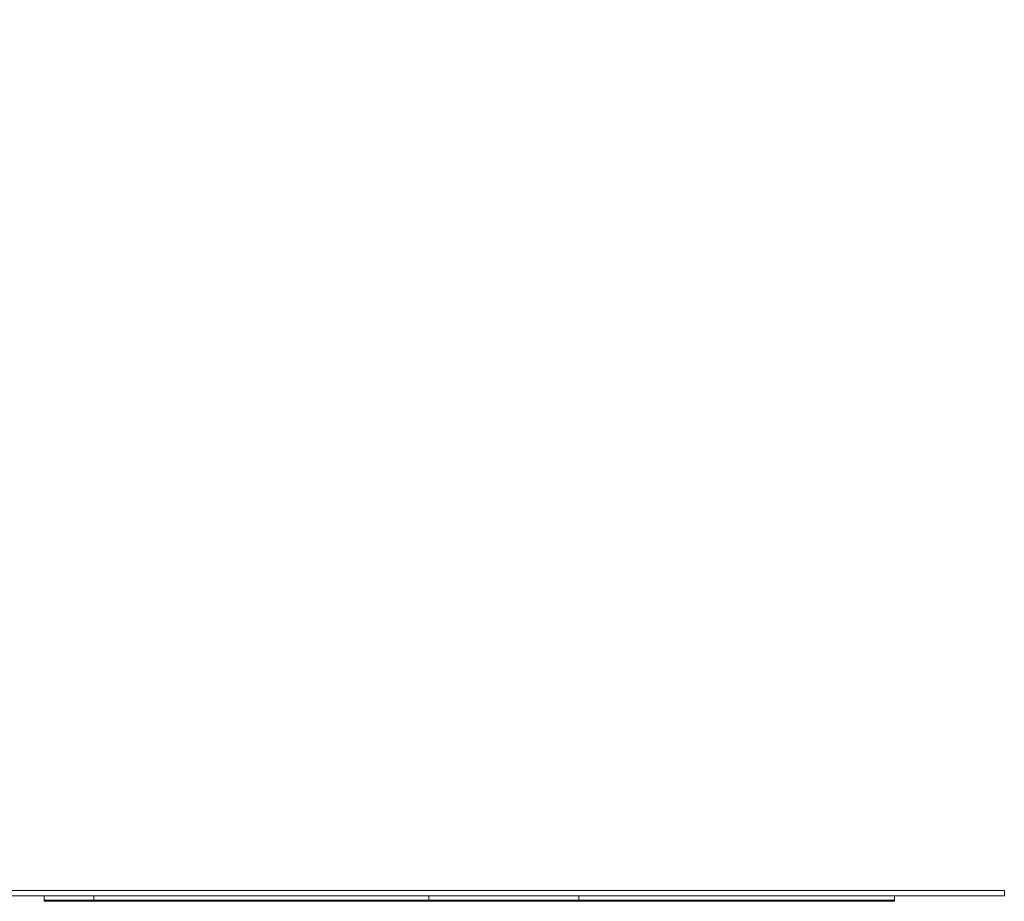
# Model space of a CAD drawing. Units: millimetres. Extents: x -648 to 6277, y -278 to 5164.
# Drawn here: x 3256 to 4349, y 2266 to 3244 of the extents above; entities that cross this region are included whole.
import ezdxf

# ---------------------------------------------------------------- set-up
doc = ezdxf.new("R2010")
doc.units = ezdxf.units.MM
doc.layers.add('Dimensions', color=7, linetype='Continuous')
doc.styles.get("Standard").update_dxf_attribs({"font": 'arial.ttf'})
doc.dimstyles.new('Leikkiset keinu', dxfattribs={"dimtxt": 150, "dimasz": 2.5, "dimexe": 0.06, "dimexo": 0.625, "dimtad": 0, "dimtih": 1, "dimtoh": 1, "dimdec": 0, "dimtxsty": 'Standard', "dimcen": 2.5, "dimadec": 0, "dimazin": 0, "dimtfac": 1, "dimtmove": 0, "dimatfit": 3, "dimfxl": 1, "dimarcsym": 0})

# ---------------------------------------------------------------- blocks, each defined once
blk = doc.blocks.new('*D104')
at = {"layer": 'Defpoints', "color": 0}
for p in [(3509.5, 3777.8), (-420.9, 267.6), (3411.7, 267.6)]:
    blk.add_point(p, dxfattribs=at)
at = {"layer": 'Dimensions', "color": 0, "lineweight": -2}
for p, q in [((3259.7, 3777.8), (-421, 3777.8)), ((-420.9, 3775.3), (-420.9, 2099.9)), ((-420.9, 270.1), (-420.9, 1945.5)), ((3259.7, 267.6), (-421, 267.6))]:
    blk.add_line(p, q, dxfattribs=at)
at = {"layer": 'Dimensions', "color": 0}
for points in [[(-420.5, 3775.3), (-421.4, 3775.3), (-420.9, 3777.8)], [(-421.4, 270.1), (-420.5, 270.1), (-420.9, 267.6)]]:
    blk.add_solid(points, dxfattribs=at)
at = {"layer": 'Dimensions', "color": 0, "insert": (-420.9, 2022.7), "char_height": 150, "attachment_point": 5}
blk.add_mtext('3510', dxfattribs=at)

msp = doc.modelspace()

# ---------------------------------------------------------------- wipeouts: each hides what was drawn before it
at = {"lineweight": 5, "ltscale": 2126.15977}
msp.add_wipeout([(3283.2, 2265.8), (4227.1, 2265.8), (4227.1, 2266.8), (3283.2, 2266.8)], dxfattribs=at)

# ---------------------------------------------------------------- next in the draw order: linework, layer by layer
at = {"lineweight": 5}
for p, q in [((3283.2, 2265.8), (3283.2, 2266.8)), ((4227.1, 2266.8), (3283.2, 2266.8)), ((4227.1, 2265.8), (3283.2, 2265.8)), ((3338.3, 2266.8), (3338.3, 2265.8)), ((3710.3, 2265.8), (3710.3, 2266.8)), ((3876.6, 2266.8), (3876.6, 2265.8)), ((4227.1, 2265.8), (4227.1, 2266.8))]:
    msp.add_line(p, q, dxfattribs=at)

# ---------------------------------------------------------------- next in the draw order: wipeouts: each hides what was drawn before it
at = {"lineweight": 5, "ltscale": 2136.536541}
msp.add_wipeout([(3283.2, 2266.9), (4227.1, 2266.9), (4227.1, 2276.9), (3283.2, 2276.9)], dxfattribs=at)

# ---------------------------------------------------------------- next in the draw order: linework, layer by layer
at = {"lineweight": 5}
for p, q in [((3283.2, 2266.9), (3283.2, 2276.9)), ((4227.1, 2276.9), (3283.2, 2276.9)), ((3338.3, 2276.9), (3338.3, 2266.9)), ((3710.3, 2266.9), (3710.3, 2276.9)), ((3876.6, 2276.9), (3876.6, 2266.9)), ((4227.1, 2266.9), (4227.1, 2276.9)), ((4227.1, 2266.9), (3283.2, 2266.9))]:
    msp.add_line(p, q, dxfattribs=at)

# ---------------------------------------------------------------- next in the draw order: wipeouts: each hides what was drawn before it
at = {"lineweight": 5, "ltscale": 2146.946281}
msp.add_wipeout([(3283.2, 2276.9), (4227.1, 2276.9), (4227.1, 2277.9), (3283.2, 2277.9)], dxfattribs=at)

# ---------------------------------------------------------------- next in the draw order: linework, layer by layer
at = {"lineweight": 5}
for p, q in [((3283.2, 2276.9), (3283.2, 2277.9)), ((4227.1, 2277.9), (3283.2, 2277.9)), ((4227.1, 2276.9), (3283.2, 2276.9)), ((3338.3, 2277.9), (3338.3, 2276.9)), ((3710.3, 2276.9), (3710.3, 2277.9)), ((3876.6, 2277.9), (3876.6, 2276.9)), ((4227.1, 2276.9), (4227.1, 2277.9))]:
    msp.add_line(p, q, dxfattribs=at)

# ---------------------------------------------------------------- next in the draw order: wipeouts: each hides what was drawn before it
at = {"lineweight": 5, "ltscale": 3843.528507}
msp.add_wipeout([(2501.1, 2271.8), (4348.9, 2271.8), (4348.9, 2277.8), (2501.1, 2277.8)], dxfattribs=at)

# ---------------------------------------------------------------- next in the draw order: linework, layer by layer
at = {"lineweight": 5}
for p, q in [((4348.9, 2277.8), (2501.1, 2277.8)), ((4348.9, 2271.8), (4348.9, 2277.8)), ((4348.9, 2271.8), (2501.1, 2271.8))]:
    msp.add_line(p, q, dxfattribs=at)

# ---------------------------------------------------------------- next in the draw order: dimensions: what is measured, and where the dimension line sits
at = {"layer": 'Dimensions'}
dim = msp.add_linear_dim(base=(-420.9, 267.6), p1=(3509.5, 3777.8), p2=(3411.7, 267.6), angle=90, dimstyle='Leikkiset keinu', dxfattribs=at)
dim.commit()
dim.dimension.update_dxf_attribs({"geometry": '*D104', "text_midpoint": (-420.9, 2022.7)})

doc.saveas('drawing.dxf')
